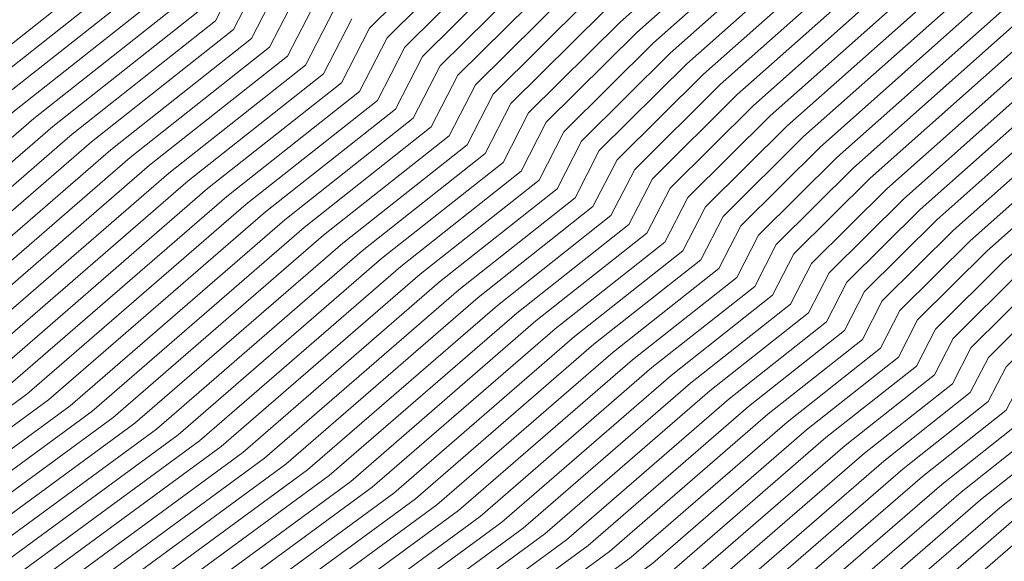
# Model space of a CAD drawing. Units: inches. Extents: x 455030 to 455965, y 4578051 to 4579529.
# Drawn here: x 455696 to 455783, y 4578635 to 4578683 of the extents above; entities that cross this region are included whole.
import ezdxf

# ---------------------------------------------------------------- set-up
doc = ezdxf.new("R2010")
doc.units = ezdxf.units.IN
doc.header["$MEASUREMENT"] = 0
doc.linetypes.add('CONTINUOUS-0-30-1-0.6000000238418579-0.20000000298023224', pattern=[0])
doc.layers.add('7', color=30, linetype='Continuous')

msp = doc.modelspace()

# ---------------------------------------------------------------- linework, layer by layer
at = {"layer": '7', "linetype": 'CONTINUOUS-0-30-1-0.6000000238418579-0.20000000298023224', "lineweight": 0}
for points in [[(455805.992, 4578706.667, 1007), (455796.178, 4578682.381, 1007), (455793.275, 4578679.447, 1007), (455777.357, 4578665.315, 1007), (455770.964, 4578658.984, 1007), (455769.19, 4578655.535, 1007), (455760.699, 4578648.826, 1007), (455746.509, 4578636.542, 1007), (455665.85, 4578577.371, 1007), (455653.139, 4578572.511, 1007), (455608.034, 4578544.953, 1007), (455598.789, 4578539.912, 1007), (455590.794, 4578535.985, 1007), (455502.084, 4578383.315, 1007), (455493.834, 4578355.962, 1007), (455498.604, 4578347.148, 1007), (455511.427, 4578323.017, 1007), (455514.092, 4578309.263, 1007), (455500.624, 4578288.587, 1007), (455500.606, 4578279.058, 1007), (455491.439, 4578272.333, 1007), (455477.214, 4578264.117, 1007), (455476.169, 4578254.71, 1007)], [(455807.768, 4578706.226, 1006), (455797.816, 4578681.6, 1006), (455794.968, 4578678.722, 1006), (455778.831, 4578664.395, 1006), (455772.528, 4578658.153, 1006), (455770.779, 4578654.753, 1006), (455762.407, 4578648.139, 1006), (455748.418, 4578636.027, 1006), (455666.694, 4578576.076, 1006), (455653.816, 4578571.152, 1006), (455609.013, 4578543.779, 1006), (455599.831, 4578538.772, 1006), (455591.889, 4578534.871, 1006), (455503.775, 4578383.225, 1006), (455495.58, 4578356.056, 1006), (455500.452, 4578347.054, 1006), (455513.176, 4578323.11, 1006), (455515.895, 4578309.074, 1006), (455502.151, 4578287.975, 1006), (455502.133, 4578278.536, 1006), (455492.775, 4578271.669, 1006), (455478.251, 4578263.281, 1006)], [(455809.543, 4578705.784, 1005), (455799.454, 4578680.82, 1005), (455796.661, 4578677.996, 1005), (455780.305, 4578663.475, 1005), (455774.092, 4578657.323, 1005), (455772.367, 4578653.971, 1005), (455764.116, 4578647.451, 1005), (455750.326, 4578635.513, 1005), (455667.539, 4578574.781, 1005), (455654.492, 4578569.793, 1005), (455609.993, 4578542.605, 1005), (455600.873, 4578537.631, 1005), (455592.984, 4578533.757, 1005), (455505.466, 4578383.136, 1005), (455497.326, 4578356.15, 1005), (455502.3, 4578346.96, 1005), (455514.925, 4578323.202, 1005), (455517.698, 4578308.886, 1005), (455503.679, 4578287.364, 1005), (455503.661, 4578278.014, 1005), (455494.11, 4578271.005, 1005), (455479.287, 4578262.445, 1005)], [(455811.318, 4578705.342, 1004), (455801.092, 4578680.039, 1004), (455798.354, 4578677.271, 1004), (455781.778, 4578662.555, 1004), (455775.655, 4578656.492, 1004), (455773.956, 4578653.189, 1004), (455765.824, 4578646.763, 1004), (455752.234, 4578634.998, 1004), (455668.383, 4578573.486, 1004), (455655.169, 4578568.433, 1004), (455610.973, 4578541.431, 1004), (455601.915, 4578536.491, 1004), (455594.08, 4578532.643, 1004), (455507.156, 4578383.047, 1004), (455499.072, 4578356.244, 1004), (455504.148, 4578346.866, 1004), (455516.673, 4578323.295, 1004), (455519.501, 4578308.698, 1004), (455505.207, 4578286.753, 1004), (455505.189, 4578277.491, 1004), (455495.445, 4578270.342, 1004), (455480.324, 4578261.609, 1004)], [(455813.093, 4578704.901, 1003), (455802.73, 4578679.258, 1003), (455800.047, 4578676.546, 1003), (455783.252, 4578661.635, 1003), (455777.219, 4578655.661, 1003), (455775.545, 4578652.407, 1003), (455767.533, 4578646.076, 1003), (455754.143, 4578634.483, 1003), (455669.228, 4578572.191, 1003), (455655.846, 4578567.074, 1003), (455611.952, 4578540.256, 1003), (455602.956, 4578535.351, 1003), (455595.175, 4578531.529, 1003), (455508.847, 4578382.957, 1003), (455500.818, 4578356.339, 1003), (455505.996, 4578346.772, 1003), (455518.422, 4578323.388, 1003), (455521.304, 4578308.509, 1003), (455506.735, 4578286.142, 1003), (455506.717, 4578276.969, 1003), (455496.781, 4578269.678, 1003), (455481.361, 4578260.773, 1003)], [(455814.868, 4578704.459, 1002), (455804.369, 4578678.477, 1002), (455801.739, 4578675.82, 1002), (455784.726, 4578660.715, 1002), (455778.783, 4578654.83, 1002), (455777.134, 4578651.624, 1002), (455769.241, 4578645.388, 1002), (455756.051, 4578633.968, 1002), (455670.073, 4578570.895, 1002), (455656.523, 4578565.715, 1002), (455612.932, 4578539.082, 1002), (455603.998, 4578534.21, 1002), (455596.27, 4578530.415, 1002), (455510.538, 4578382.868, 1002), (455502.565, 4578356.433, 1002), (455507.844, 4578346.678, 1002), (455520.17, 4578323.481, 1002), (455523.107, 4578308.321, 1002), (455508.262, 4578285.531, 1002), (455508.245, 4578276.446, 1002), (455498.116, 4578269.015, 1002), (455482.398, 4578259.937, 1002)], [(455816.644, 4578704.017, 1001), (455806.007, 4578677.697, 1001), (455803.432, 4578675.095, 1001), (455786.2, 4578659.795, 1001), (455780.347, 4578654, 1001), (455778.723, 4578650.842, 1001), (455770.95, 4578644.7, 1001), (455757.959, 4578633.454, 1001), (455670.917, 4578569.6, 1001), (455657.2, 4578564.356, 1001), (455613.912, 4578537.908, 1001), (455605.04, 4578533.07, 1001), (455597.366, 4578529.301, 1001), (455512.229, 4578382.779, 1001), (455504.311, 4578356.527, 1001), (455509.692, 4578346.583, 1001), (455521.919, 4578323.574, 1001), (455524.91, 4578308.132, 1001), (455509.79, 4578284.92, 1001), (455509.773, 4578275.924, 1001), (455499.452, 4578268.351, 1001), (455483.434, 4578259.101, 1001)], [(455818.419, 4578703.576, 1000), (455807.645, 4578676.916, 1000), (455805.125, 4578674.369, 1000), (455787.674, 4578658.875, 1000), (455781.911, 4578653.169, 1000), (455780.312, 4578650.06, 1000), (455772.658, 4578644.013, 1000), (455759.868, 4578632.939, 1000), (455671.762, 4578568.305, 1000), (455657.877, 4578562.997, 1000), (455614.891, 4578536.734, 1000), (455606.081, 4578531.93, 1000), (455598.461, 4578528.187, 1000), (455513.919, 4578382.689, 1000), (455506.057, 4578356.621, 1000), (455511.54, 4578346.489, 1000), (455523.668, 4578323.667, 1000), (455526.713, 4578307.944, 1000), (455511.318, 4578284.308, 1000), (455511.301, 4578275.402, 1000), (455500.787, 4578267.687, 1000), (455484.471, 4578258.264, 1000)], [(455820.194, 4578703.134, 999), (455809.283, 4578676.135, 999), (455806.818, 4578673.644, 999), (455789.148, 4578657.955, 999), (455783.475, 4578652.338, 999), (455781.901, 4578649.278, 999), (455774.367, 4578643.325, 999), (455761.776, 4578632.424, 999), (455672.606, 4578567.01, 999), (455658.554, 4578561.638, 999), (455615.871, 4578535.56, 999), (455607.123, 4578530.789, 999), (455599.556, 4578527.073, 999), (455515.61, 4578382.6, 999), (455507.803, 4578356.715, 999), (455513.388, 4578346.395, 999), (455525.416, 4578323.76, 999), (455528.517, 4578307.756, 999), (455512.845, 4578283.697, 999), (455512.829, 4578274.879, 999), (455502.122, 4578267.024, 999), (455485.508, 4578257.428, 999)], [(455821.969, 4578702.692, 998), (455810.921, 4578675.354, 998), (455808.511, 4578672.919, 998), (455790.621, 4578657.036, 998), (455785.039, 4578651.507, 998), (455783.49, 4578648.496, 998), (455776.075, 4578642.637, 998), (455763.684, 4578631.91, 998), (455673.451, 4578565.715, 998), (455659.231, 4578560.279, 998), (455616.851, 4578534.385, 998), (455608.165, 4578529.649, 998), (455600.652, 4578525.959, 998), (455517.301, 4578382.51, 998), (455509.549, 4578356.81, 998), (455515.236, 4578346.301, 998), (455527.165, 4578323.853, 998), (455530.32, 4578307.567, 998), (455514.373, 4578283.086, 998), (455514.356, 4578274.357, 998), (455503.458, 4578266.36, 998), (455486.545, 4578256.592, 998)], [(455823.744, 4578702.251, 997), (455812.559, 4578674.573, 997), (455810.204, 4578672.193, 997), (455792.095, 4578656.116, 997), (455786.603, 4578650.677, 997), (455785.078, 4578647.713, 997), (455777.783, 4578641.949, 997), (455765.593, 4578631.395, 997), (455674.295, 4578564.42, 997), (455659.908, 4578558.919, 997), (455617.83, 4578533.211, 997), (455609.206, 4578528.509, 997), (455601.747, 4578524.845, 997), (455518.991, 4578382.421, 997), (455511.295, 4578356.904, 997), (455517.084, 4578346.207, 997), (455528.914, 4578323.946, 997), (455532.123, 4578307.379, 997), (455515.901, 4578282.475, 997), (455515.884, 4578273.834, 997), (455504.793, 4578265.697, 997), (455487.581, 4578255.756, 997)], [(455825.52, 4578701.809, 996), (455814.198, 4578673.793, 996), (455811.897, 4578671.468, 996), (455793.569, 4578655.196, 996), (455788.167, 4578649.846, 996), (455786.667, 4578646.931, 996), (455779.492, 4578641.262, 996), (455767.501, 4578630.88, 996), (455675.14, 4578563.125, 996), (455660.585, 4578557.56, 996), (455618.81, 4578532.037, 996), (455610.248, 4578527.368, 996), (455602.842, 4578523.731, 996), (455520.682, 4578382.332, 996), (455513.041, 4578356.998, 996), (455518.932, 4578346.112, 996), (455530.662, 4578324.039, 996), (455533.926, 4578307.191, 996), (455517.428, 4578281.864, 996), (455517.412, 4578273.312, 996), (455506.129, 4578265.033, 996), (455488.618, 4578254.92, 996)], [(455827.295, 4578701.367, 995), (455815.836, 4578673.012, 995), (455813.59, 4578670.742, 995), (455795.043, 4578654.276, 995), (455789.73, 4578649.015, 995), (455788.256, 4578646.149, 995), (455781.2, 4578640.574, 995), (455769.409, 4578630.366, 995), (455675.984, 4578561.83, 995), (455661.262, 4578556.201, 995), (455619.789, 4578530.863, 995), (455611.29, 4578526.228, 995), (455603.938, 4578522.617, 995), (455522.373, 4578382.242, 995), (455514.787, 4578357.092, 995), (455520.78, 4578346.018, 995), (455532.411, 4578324.131, 995), (455535.729, 4578307.002, 995), (455518.956, 4578281.253, 995), (455518.94, 4578272.79, 995), (455507.464, 4578264.369, 995), (455489.655, 4578254.084, 995)], [(455829.07, 4578700.926, 994), (455817.474, 4578672.231, 994), (455815.283, 4578670.017, 994), (455796.517, 4578653.356, 994), (455791.294, 4578648.184, 994), (455789.845, 4578645.367, 994), (455782.909, 4578639.886, 994), (455771.317, 4578629.851, 994), (455676.829, 4578560.535, 994), (455661.939, 4578554.842, 994), (455620.769, 4578529.689, 994), (455612.331, 4578525.088, 994), (455605.033, 4578521.503, 994), (455524.064, 4578382.153, 994), (455516.533, 4578357.186, 994), (455522.628, 4578345.924, 994), (455534.159, 4578324.224, 994), (455537.532, 4578306.814, 994), (455520.484, 4578280.641, 994), (455520.468, 4578272.267, 994), (455508.8, 4578263.706, 994)], [(455830.845, 4578700.484, 993), (455819.112, 4578671.45, 993), (455816.976, 4578669.291, 993), (455797.991, 4578652.436, 993), (455792.858, 4578647.353, 993), (455791.434, 4578644.585, 993), (455784.617, 4578639.199, 993), (455773.226, 4578629.336, 993), (455677.674, 4578559.24, 993), (455662.616, 4578553.483, 993), (455621.749, 4578528.515, 993), (455613.373, 4578523.947, 993), (455606.128, 4578520.389, 993), (455525.754, 4578382.064, 993), (455518.279, 4578357.281, 993), (455524.476, 4578345.83, 993), (455535.908, 4578324.317, 993), (455539.335, 4578306.626, 993), (455522.012, 4578280.03, 993), (455521.996, 4578271.745, 993), (455510.135, 4578263.042, 993)], [(455832.62, 4578700.042, 992), (455820.75, 4578670.67, 992), (455818.669, 4578668.566, 992), (455799.465, 4578651.516, 992), (455794.422, 4578646.523, 992), (455793.023, 4578643.803, 992), (455786.326, 4578638.511, 992), (455775.134, 4578628.822, 992), (455678.518, 4578557.945, 992), (455663.292, 4578552.124, 992), (455622.728, 4578527.34, 992), (455614.415, 4578522.807, 992), (455607.224, 4578519.275, 992), (455527.445, 4578381.974, 992), (455520.025, 4578357.375, 992), (455526.324, 4578345.736, 992), (455537.657, 4578324.41, 992), (455541.138, 4578306.437, 992), (455523.539, 4578279.419, 992), (455523.524, 4578271.223, 992), (455511.47, 4578262.379, 992)], [(455761.109, 4578693.23, 1026), (455749.354, 4578682.794, 1026), (455741.25, 4578674.769, 1026), (455739.001, 4578670.397, 1026), (455728.238, 4578661.893, 1026), (455710.251, 4578646.321, 1026), (455649.803, 4578601.976, 1026), (455640.277, 4578598.334, 1026), (455589.421, 4578567.263, 1026), (455578.998, 4578561.579, 1026), (455569.982, 4578557.151, 1026), (455469.961, 4578385.013, 1026), (455460.659, 4578354.172, 1026), (455463.491, 4578348.938, 1026), (455478.203, 4578321.252, 1026), (455479.833, 4578312.842, 1026), (455471.597, 4578300.199, 1026), (455471.576, 4578288.984, 1026), (455466.066, 4578284.941, 1026), (455457.515, 4578280.003, 1026), (455456.278, 4578268.86, 1026), (455449.322, 4578267.299, 1026), (455448.418, 4578259.831, 1026)], [(455762.802, 4578692.505, 1025), (455750.828, 4578681.874, 1025), (455742.814, 4578673.938, 1025), (455740.59, 4578669.615, 1025), (455729.946, 4578661.205, 1025), (455712.16, 4578645.806, 1025), (455650.648, 4578600.681, 1025), (455640.954, 4578596.975, 1025), (455590.4, 4578566.088, 1025), (455580.039, 4578560.438, 1025), (455571.077, 4578556.037, 1025), (455471.652, 4578384.923, 1025), (455462.405, 4578354.266, 1025), (455465.339, 4578348.843, 1025), (455479.952, 4578321.345, 1025), (455481.636, 4578312.653, 1025), (455473.125, 4578299.588, 1025), (455473.104, 4578288.461, 1025), (455467.402, 4578284.277, 1025), (455458.552, 4578279.167, 1025), (455457.325, 4578268.115, 1025), (455450.104, 4578266.494, 1025), (455449.166, 4578258.743, 1025)], [(455764.495, 4578691.779, 1024), (455752.301, 4578680.954, 1024), (455744.378, 4578673.107, 1024), (455742.179, 4578668.833, 1024), (455731.655, 4578660.517, 1024), (455714.068, 4578645.291, 1024), (455651.492, 4578599.386, 1024), (455641.631, 4578595.616, 1024), (455591.38, 4578564.914, 1024), (455581.081, 4578559.298, 1024), (455572.173, 4578554.923, 1024), (455473.342, 4578384.834, 1024), (455464.151, 4578354.36, 1024), (455467.187, 4578348.749, 1024), (455481.701, 4578321.437, 1024), (455483.439, 4578312.465, 1024), (455474.653, 4578298.976, 1024), (455474.632, 4578287.939, 1024), (455468.737, 4578283.614, 1024), (455459.589, 4578278.331, 1024), (455458.372, 4578267.371, 1024), (455450.887, 4578265.69, 1024), (455449.914, 4578257.655, 1024)], [(455736.089, 4578691.073, 1035), (455727.175, 4578682.246, 1035), (455724.701, 4578677.437, 1035), (455712.862, 4578668.082, 1035), (455693.076, 4578650.953, 1035), (455642.202, 4578613.632, 1035), (455634.185, 4578610.566, 1035), (455580.604, 4578577.83, 1035), (455569.622, 4578571.842, 1035), (455560.124, 4578567.177, 1035), (455454.745, 4578385.817, 1035), (455444.944, 4578353.324, 1035), (455446.859, 4578349.785, 1035), (455462.466, 4578320.416, 1035), (455463.605, 4578314.537, 1035), (455457.848, 4578305.699, 1035), (455457.825, 4578293.685, 1035), (455454.047, 4578290.913, 1035), (455448.185, 4578287.528, 1035), (455446.856, 4578275.563, 1035), (455442.28, 4578274.536, 1035), (455441.685, 4578269.623, 1035), (455432.888, 4578256.415, 1035)], [(455766.188, 4578691.054, 1023), (455753.775, 4578680.034, 1023), (455745.941, 4578672.276, 1023), (455743.768, 4578668.05, 1023), (455733.363, 4578659.83, 1023), (455715.976, 4578644.777, 1023), (455652.337, 4578598.091, 1023), (455642.308, 4578594.257, 1023), (455592.36, 4578563.74, 1023), (455582.123, 4578558.158, 1023), (455573.268, 4578553.809, 1023), (455475.033, 4578384.744, 1023), (455465.897, 4578354.454, 1023), (455469.035, 4578348.655, 1023), (455483.449, 4578321.53, 1023), (455485.242, 4578312.276, 1023), (455476.18, 4578298.365, 1023), (455476.16, 4578287.417, 1023), (455470.072, 4578282.95, 1023), (455460.626, 4578277.495, 1023), (455459.419, 4578266.626, 1023), (455451.669, 4578264.886, 1023), (455450.662, 4578256.567, 1023)], [(455737.563, 4578690.153, 1034), (455728.739, 4578681.415, 1034), (455726.29, 4578676.654, 1034), (455714.57, 4578667.394, 1034), (455694.985, 4578650.438, 1034), (455643.047, 4578612.337, 1034), (455634.862, 4578609.207, 1034), (455581.584, 4578576.656, 1034), (455570.664, 4578570.702, 1034), (455561.219, 4578566.063, 1034), (455456.435, 4578385.727, 1034), (455446.69, 4578353.418, 1034), (455448.707, 4578349.691, 1034), (455464.214, 4578320.509, 1034), (455465.408, 4578314.348, 1034), (455459.376, 4578305.088, 1034), (455459.353, 4578293.163, 1034), (455455.383, 4578290.25, 1034), (455449.221, 4578286.691, 1034), (455447.903, 4578274.818, 1034), (455443.062, 4578273.732, 1034), (455442.433, 4578268.535, 1034), (455433.726, 4578255.462, 1034)], [(455767.881, 4578690.329, 1022), (455755.249, 4578679.114, 1022), (455747.505, 4578671.446, 1022), (455745.356, 4578667.268, 1022), (455735.072, 4578659.142, 1022), (455717.885, 4578644.262, 1022), (455653.181, 4578596.796, 1022), (455642.985, 4578592.898, 1022), (455593.339, 4578562.566, 1022), (455583.164, 4578557.017, 1022), (455574.363, 4578552.695, 1022), (455476.724, 4578384.655, 1022), (455467.643, 4578354.548, 1022), (455470.883, 4578348.561, 1022), (455485.198, 4578321.623, 1022), (455487.045, 4578312.088, 1022), (455477.708, 4578297.754, 1022), (455477.687, 4578286.894, 1022), (455471.408, 4578282.287, 1022), (455461.662, 4578276.658, 1022), (455460.465, 4578265.881, 1022), (455452.452, 4578264.082, 1022), (455451.411, 4578255.479, 1022)], [(455739.037, 4578689.233, 1033), (455730.303, 4578680.584, 1033), (455727.879, 4578675.872, 1033), (455716.279, 4578666.707, 1033), (455696.893, 4578649.923, 1033), (455643.891, 4578611.042, 1033), (455635.539, 4578607.848, 1033), (455582.563, 4578575.482, 1033), (455571.706, 4578569.561, 1033), (455562.315, 4578564.949, 1033), (455458.126, 4578385.638, 1033), (455448.436, 4578353.512, 1033), (455450.555, 4578349.597, 1033), (455465.963, 4578320.601, 1033), (455467.211, 4578314.16, 1033), (455460.903, 4578304.477, 1033), (455460.881, 4578292.641, 1033), (455456.718, 4578289.586, 1033), (455450.258, 4578285.855, 1033), (455448.949, 4578274.073, 1033), (455443.844, 4578272.927, 1033), (455443.181, 4578267.447, 1033), (455434.563, 4578254.508, 1033)], [(455769.574, 4578689.603, 1021), (455756.723, 4578678.194, 1021), (455749.069, 4578670.615, 1021), (455746.945, 4578666.486, 1021), (455736.78, 4578658.454, 1021), (455719.793, 4578643.747, 1021), (455654.026, 4578595.501, 1021), (455643.662, 4578591.539, 1021), (455594.319, 4578561.392, 1021), (455584.206, 4578555.877, 1021), (455575.459, 4578551.581, 1021), (455478.414, 4578384.566, 1021), (455469.389, 4578354.643, 1021), (455472.731, 4578348.467, 1021), (455486.947, 4578321.716, 1021), (455488.848, 4578311.9, 1021), (455479.236, 4578297.143, 1021), (455479.215, 4578286.372, 1021), (455472.743, 4578281.623, 1021), (455462.699, 4578275.822, 1021), (455461.512, 4578265.136, 1021), (455453.234, 4578263.278, 1021)], [(455771.267, 4578688.878, 1020), (455758.197, 4578677.274, 1020), (455750.633, 4578669.784, 1020), (455748.534, 4578665.704, 1020), (455738.489, 4578657.766, 1020), (455721.701, 4578643.233, 1020), (455654.87, 4578594.206, 1020), (455644.339, 4578590.179, 1020), (455595.298, 4578560.217, 1020), (455585.248, 4578554.737, 1020), (455576.554, 4578550.467, 1020), (455480.105, 4578384.476, 1020), (455471.135, 4578354.737, 1020), (455474.579, 4578348.373, 1020), (455488.695, 4578321.809, 1020), (455490.651, 4578311.711, 1020), (455480.764, 4578296.532, 1020), (455480.743, 4578285.85, 1020), (455474.079, 4578280.959, 1020), (455463.736, 4578274.986, 1020), (455462.559, 4578264.392, 1020), (455454.017, 4578262.474, 1020)], [(455716.228, 4578688.061, 1042), (455713.579, 4578682.912, 1042), (455700.902, 4578672.896, 1042), (455679.718, 4578654.555, 1042), (455636.29, 4578622.697, 1042), (455629.446, 4578620.08, 1042), (455573.746, 4578586.049, 1042), (455562.331, 4578579.824, 1042), (455552.457, 4578574.974, 1042), (455442.91, 4578386.442, 1042), (455432.721, 4578352.664, 1042), (455433.923, 4578350.444, 1042), (455450.225, 4578319.765, 1042), (455450.983, 4578315.855, 1042), (455447.154, 4578309.978, 1042), (455447.13, 4578297.342, 1042), (455444.699, 4578295.559, 1042), (455440.927, 4578293.38, 1042), (455439.527, 4578280.776, 1042), (455436.802, 4578280.165, 1042), (455436.448, 4578277.239, 1042), (455427.022, 4578263.087, 1042)], [(455740.511, 4578688.313, 1032), (455731.866, 4578679.753, 1032), (455729.468, 4578675.09, 1032), (455717.987, 4578666.019, 1032), (455698.801, 4578649.409, 1032), (455644.736, 4578609.747, 1032), (455636.216, 4578606.489, 1032), (455583.543, 4578574.308, 1032), (455572.747, 4578568.421, 1032), (455563.41, 4578563.835, 1032), (455459.817, 4578385.549, 1032), (455450.182, 4578353.606, 1032), (455452.403, 4578349.503, 1032), (455467.712, 4578320.694, 1032), (455469.014, 4578313.972, 1032), (455462.431, 4578303.866, 1032), (455462.409, 4578292.118, 1032), (455458.054, 4578288.923, 1032), (455451.295, 4578285.019, 1032), (455449.996, 4578273.329, 1032), (455444.627, 4578272.123, 1032), (455443.929, 4578266.359, 1032), (455435.401, 4578253.555, 1032)], [(455772.96, 4578688.152, 1019), (455759.671, 4578676.354, 1019), (455752.197, 4578668.953, 1019), (455750.123, 4578664.922, 1019), (455740.197, 4578657.079, 1019), (455723.609, 4578642.718, 1019), (455655.715, 4578592.911, 1019), (455645.016, 4578588.82, 1019), (455596.278, 4578559.043, 1019), (455586.289, 4578553.596, 1019), (455577.649, 4578549.353, 1019), (455481.796, 4578384.387, 1019), (455472.881, 4578354.831, 1019), (455476.427, 4578348.278, 1019), (455490.444, 4578321.902, 1019), (455492.454, 4578311.523, 1019), (455482.291, 4578295.921, 1019), (455482.271, 4578285.327, 1019), (455475.414, 4578280.296, 1019), (455464.773, 4578274.15, 1019), (455463.606, 4578263.647, 1019)], [(455704.046, 4578687.605, 1048), (455690.652, 4578677.022, 1048), (455668.268, 4578657.643, 1048), (455631.223, 4578630.467, 1048), (455625.385, 4578628.235, 1048), (455567.869, 4578593.095, 1048), (455556.081, 4578586.666, 1048), (455545.884, 4578581.658, 1048), (455432.765, 4578386.978, 1048), (455422.245, 4578352.099, 1048), (455422.834, 4578351.009, 1048), (455439.734, 4578319.208, 1048), (455440.164, 4578316.986, 1048), (455437.988, 4578313.645, 1048), (455437.963, 4578300.477, 1048), (455436.687, 4578299.54, 1048), (455434.707, 4578298.397, 1048), (455433.246, 4578285.245, 1048), (455432.108, 4578284.989, 1048), (455431.96, 4578283.767, 1048), (455421.995, 4578268.806, 1048), (455412.663, 4578254.934, 1048)], [(455717.791, 4578687.23, 1041), (455715.168, 4578682.13, 1041), (455702.611, 4578672.208, 1041), (455681.626, 4578654.041, 1041), (455637.135, 4578621.402, 1041), (455630.123, 4578618.721, 1041), (455574.726, 4578584.875, 1041), (455563.372, 4578578.684, 1041), (455553.552, 4578573.86, 1041), (455444.6, 4578386.353, 1041), (455434.467, 4578352.758, 1041), (455435.771, 4578350.35, 1041), (455451.974, 4578319.858, 1041), (455452.786, 4578315.667, 1041), (455448.682, 4578309.366, 1041), (455448.658, 4578296.82, 1041), (455446.035, 4578294.895, 1041), (455441.964, 4578292.544, 1041), (455440.574, 4578280.032, 1041), (455437.585, 4578279.36, 1041), (455437.196, 4578276.151, 1041), (455427.86, 4578262.134, 1041)], [(455741.984, 4578687.393, 1031), (455733.43, 4578678.922, 1031), (455731.057, 4578674.308, 1031), (455719.696, 4578665.331, 1031), (455700.71, 4578648.894, 1031), (455645.58, 4578608.452, 1031), (455636.892, 4578605.13, 1031), (455584.522, 4578573.133, 1031), (455573.789, 4578567.28, 1031), (455564.505, 4578562.721, 1031), (455461.507, 4578385.459, 1031), (455451.928, 4578353.7, 1031), (455454.251, 4578349.409, 1031), (455469.46, 4578320.787, 1031), (455470.817, 4578313.783, 1031), (455463.959, 4578303.255, 1031), (455463.937, 4578291.596, 1031), (455459.389, 4578288.259, 1031), (455452.332, 4578284.183, 1031), (455451.043, 4578272.584, 1031), (455445.409, 4578271.319, 1031), (455444.678, 4578265.271, 1031), (455436.239, 4578252.602, 1031)], [(455774.653, 4578687.427, 1018), (455761.144, 4578675.434, 1018), (455753.761, 4578668.123, 1018), (455751.712, 4578664.139, 1018), (455741.906, 4578656.391, 1018), (455725.518, 4578642.203, 1018), (455656.56, 4578591.616, 1018), (455645.692, 4578587.461, 1018), (455597.258, 4578557.869, 1018), (455587.331, 4578552.456, 1018), (455578.745, 4578548.239, 1018), (455483.487, 4578384.298, 1018), (455474.627, 4578354.925, 1018), (455478.275, 4578348.184, 1018), (455492.192, 4578321.995, 1018), (455494.257, 4578311.335, 1018), (455483.819, 4578295.309, 1018), (455483.799, 4578284.805, 1018), (455476.749, 4578279.632, 1018), (455465.809, 4578273.314, 1018), (455464.653, 4578262.902, 1018)], [(455705.635, 4578686.823, 1047), (455692.36, 4578676.334, 1047), (455670.177, 4578657.129, 1047), (455632.067, 4578629.172, 1047), (455626.062, 4578626.876, 1047), (455568.848, 4578591.92, 1047), (455557.122, 4578585.526, 1047), (455546.98, 4578580.544, 1047), (455434.456, 4578386.889, 1047), (455423.991, 4578352.193, 1047), (455424.682, 4578350.915, 1047), (455441.482, 4578319.301, 1047), (455441.967, 4578316.797, 1047), (455439.516, 4578313.033, 1047), (455439.491, 4578299.954, 1047), (455438.022, 4578298.877, 1047), (455435.743, 4578297.561, 1047), (455434.293, 4578284.5, 1047), (455432.89, 4578284.185, 1047), (455432.708, 4578282.679, 1047), (455422.833, 4578267.853, 1047), (455413.585, 4578254.106, 1047)], [(455719.355, 4578686.399, 1040), (455716.757, 4578681.348, 1040), (455704.319, 4578671.52, 1040), (455683.535, 4578653.526, 1040), (455637.979, 4578620.107, 1040), (455630.8, 4578617.362, 1040), (455575.706, 4578583.701, 1040), (455564.414, 4578577.544, 1040), (455554.647, 4578572.746, 1040), (455446.291, 4578386.264, 1040), (455436.213, 4578352.852, 1040), (455437.619, 4578350.256, 1040), (455453.723, 4578319.951, 1040), (455454.589, 4578315.479, 1040), (455450.21, 4578308.755, 1040), (455450.186, 4578296.297, 1040), (455447.37, 4578294.232, 1040), (455443.001, 4578291.708, 1040), (455441.621, 4578279.287, 1040), (455438.367, 4578278.556, 1040), (455437.945, 4578275.063, 1040), (455428.698, 4578261.181, 1040)], [(455743.458, 4578686.473, 1030), (455734.994, 4578678.092, 1030), (455732.645, 4578673.526, 1030), (455721.404, 4578664.643, 1030), (455702.618, 4578648.379, 1030), (455646.425, 4578607.157, 1030), (455637.569, 4578603.771, 1030), (455585.502, 4578571.959, 1030), (455574.831, 4578566.14, 1030), (455565.601, 4578561.607, 1030), (455463.198, 4578385.37, 1030), (455453.674, 4578353.795, 1030), (455456.099, 4578349.314, 1030), (455471.209, 4578320.88, 1030), (455472.62, 4578313.595, 1030), (455465.487, 4578302.643, 1030), (455465.464, 4578291.073, 1030), (455460.724, 4578287.595, 1030), (455453.368, 4578283.347, 1030), (455452.09, 4578271.839, 1030), (455446.192, 4578270.515, 1030), (455445.426, 4578264.183, 1030), (455437.077, 4578251.649, 1030)], [(455776.346, 4578686.702, 1017), (455762.618, 4578674.514, 1017), (455755.325, 4578667.292, 1017), (455753.301, 4578663.357, 1017), (455743.614, 4578655.703, 1017), (455727.426, 4578641.689, 1017), (455657.404, 4578590.321, 1017), (455646.369, 4578586.102, 1017), (455598.237, 4578556.695, 1017), (455588.373, 4578551.316, 1017), (455579.84, 4578547.125, 1017), (455485.177, 4578384.208, 1017), (455476.373, 4578355.019, 1017), (455480.123, 4578348.09, 1017), (455493.941, 4578322.088, 1017), (455496.061, 4578311.146, 1017), (455485.347, 4578294.698, 1017), (455485.327, 4578284.282, 1017), (455478.085, 4578278.969, 1017), (455466.846, 4578272.478, 1017), (455465.7, 4578262.157, 1017)], [(455707.223, 4578686.041, 1046), (455694.069, 4578675.647, 1046), (455672.085, 4578656.614, 1046), (455632.912, 4578627.877, 1046), (455626.739, 4578625.517, 1046), (455569.828, 4578590.746, 1046), (455558.164, 4578584.386, 1046), (455548.075, 4578579.43, 1046), (455436.147, 4578386.8, 1046), (455425.737, 4578352.287, 1046), (455426.53, 4578350.821, 1046), (455443.231, 4578319.394, 1046), (455443.77, 4578316.609, 1046), (455441.043, 4578312.422, 1046), (455441.019, 4578299.432, 1046), (455439.358, 4578298.213, 1046), (455436.78, 4578296.725, 1046), (455435.34, 4578283.755, 1046), (455433.672, 4578283.381, 1046), (455433.456, 4578281.591, 1046), (455423.671, 4578266.9, 1046), (455414.507, 4578253.278, 1046)], [(455720.919, 4578685.569, 1039), (455718.346, 4578680.565, 1039), (455706.028, 4578670.833, 1039), (455685.443, 4578653.011, 1039), (455638.824, 4578618.812, 1039), (455631.477, 4578616.003, 1039), (455576.685, 4578582.527, 1039), (455565.456, 4578576.403, 1039), (455555.743, 4578571.632, 1039), (455447.982, 4578386.174, 1039), (455437.96, 4578352.947, 1039), (455439.467, 4578350.162, 1039), (455455.471, 4578320.044, 1039), (455456.392, 4578315.29, 1039), (455451.737, 4578308.144, 1039), (455451.714, 4578295.775, 1039), (455448.706, 4578293.568, 1039), (455444.038, 4578290.872, 1039), (455442.668, 4578278.542, 1039), (455439.15, 4578277.752, 1039), (455438.693, 4578273.975, 1039), (455429.536, 4578260.228, 1039)], [(455744.932, 4578685.553, 1029), (455736.558, 4578677.261, 1029), (455734.234, 4578672.744, 1029), (455723.113, 4578663.956, 1029), (455704.526, 4578647.865, 1029), (455647.269, 4578605.862, 1029), (455638.246, 4578602.412, 1029), (455586.482, 4578570.785, 1029), (455575.873, 4578565, 1029), (455566.696, 4578560.493, 1029), (455464.889, 4578385.281, 1029), (455455.42, 4578353.889, 1029), (455457.947, 4578349.22, 1029), (455472.958, 4578320.973, 1029), (455474.423, 4578313.407, 1029), (455467.014, 4578302.032, 1029), (455466.992, 4578290.551, 1029), (455462.06, 4578286.932, 1029), (455454.405, 4578282.511, 1029), (455453.137, 4578271.094, 1029), (455446.974, 4578269.711, 1029), (455446.174, 4578263.095, 1029)], [(455778.038, 4578685.976, 1016), (455764.092, 4578673.594, 1016), (455756.889, 4578666.461, 1016), (455754.89, 4578662.575, 1016), (455745.323, 4578655.016, 1016), (455729.334, 4578641.174, 1016), (455658.249, 4578589.026, 1016), (455647.046, 4578584.743, 1016), (455599.217, 4578555.521, 1016), (455589.414, 4578550.175, 1016), (455580.936, 4578546.011, 1016), (455486.868, 4578384.119, 1016), (455478.119, 4578355.114, 1016), (455481.971, 4578347.996, 1016), (455495.69, 4578322.181, 1016), (455497.864, 4578310.958, 1016), (455486.874, 4578294.087, 1016), (455486.855, 4578283.76, 1016), (455479.42, 4578278.305, 1016), (455467.883, 4578271.642, 1016), (455466.747, 4578261.413, 1016)], [(455789.625, 4578685.504, 1011), (455786.503, 4578682.349, 1011), (455771.461, 4578668.995, 1011), (455764.708, 4578662.307, 1011), (455762.834, 4578658.664, 1011), (455753.865, 4578651.577, 1011), (455738.876, 4578638.601, 1011), (455662.471, 4578582.551, 1011), (455650.431, 4578577.947, 1011), (455604.115, 4578549.65, 1011), (455594.623, 4578544.474, 1011), (455586.412, 4578540.441, 1011), (455495.322, 4578383.672, 1011), (455486.85, 4578355.585, 1011), (455491.212, 4578347.525, 1011), (455504.433, 4578322.645, 1011), (455506.879, 4578310.016, 1011), (455494.513, 4578291.031, 1011), (455494.494, 4578281.148, 1011), (455486.097, 4578274.987, 1011), (455473.067, 4578267.461, 1011), (455471.981, 4578257.689, 1011)], [(455708.812, 4578685.259, 1045), (455695.777, 4578674.959, 1045), (455673.993, 4578656.099, 1045), (455633.756, 4578626.582, 1045), (455627.416, 4578624.158, 1045), (455570.808, 4578589.572, 1045), (455559.206, 4578583.245, 1045), (455549.171, 4578578.316, 1045), (455437.837, 4578386.71, 1045), (455427.483, 4578352.381, 1045), (455428.378, 4578350.727, 1045), (455444.98, 4578319.487, 1045), (455445.574, 4578316.42, 1045), (455442.571, 4578311.811, 1045), (455442.546, 4578298.909, 1045), (455440.693, 4578297.55, 1045), (455437.817, 4578295.888, 1045), (455436.387, 4578283.011, 1045), (455434.455, 4578282.577, 1045), (455434.204, 4578280.503, 1045), (455424.509, 4578265.947, 1045), (455415.429, 4578252.45, 1045)], [(455710.401, 4578684.476, 1044), (455697.486, 4578674.271, 1044), (455675.902, 4578655.585, 1044), (455634.601, 4578625.287, 1044), (455628.092, 4578622.799, 1044), (455571.787, 4578588.398, 1044), (455560.247, 4578582.105, 1044), (455550.266, 4578577.202, 1044), (455439.528, 4578386.621, 1044), (455429.229, 4578352.476, 1044), (455430.226, 4578350.633, 1044), (455446.728, 4578319.58, 1044), (455447.377, 4578316.232, 1044), (455444.099, 4578311.2, 1044), (455444.074, 4578298.387, 1044), (455442.029, 4578296.886, 1044), (455438.854, 4578295.052, 1044), (455437.434, 4578282.266, 1044), (455435.237, 4578281.773, 1044), (455434.952, 4578279.415, 1044), (455425.347, 4578264.994, 1044), (455416.351, 4578251.621, 1044)], [(455722.483, 4578684.738, 1038), (455719.934, 4578679.783, 1038), (455707.736, 4578670.145, 1038), (455687.351, 4578652.497, 1038), (455639.668, 4578617.517, 1038), (455632.154, 4578614.644, 1038), (455577.665, 4578581.353, 1038), (455566.497, 4578575.263, 1038), (455556.838, 4578570.518, 1038), (455449.672, 4578386.085, 1038), (455439.706, 4578353.041, 1038), (455441.315, 4578350.068, 1038), (455457.22, 4578320.137, 1038), (455458.195, 4578315.102, 1038), (455453.265, 4578307.533, 1038), (455453.242, 4578295.253, 1038), (455450.041, 4578292.904, 1038), (455445.074, 4578290.036, 1038), (455443.715, 4578277.797, 1038), (455439.932, 4578276.948, 1038), (455439.441, 4578272.887, 1038), (455430.374, 4578259.274, 1038)], [(455746.406, 4578684.633, 1028), (455738.122, 4578676.43, 1028), (455735.823, 4578671.961, 1028), (455724.821, 4578663.268, 1028), (455706.435, 4578647.35, 1028), (455648.114, 4578604.567, 1028), (455638.923, 4578601.053, 1028), (455587.461, 4578569.611, 1028), (455576.914, 4578563.859, 1028), (455567.791, 4578559.379, 1028), (455466.579, 4578385.191, 1028), (455457.166, 4578353.983, 1028), (455459.795, 4578349.126, 1028), (455474.706, 4578321.066, 1028), (455476.226, 4578313.218, 1028), (455468.542, 4578301.421, 1028), (455468.52, 4578290.029, 1028), (455463.395, 4578286.268, 1028), (455455.442, 4578281.675, 1028), (455454.184, 4578270.35, 1028), (455447.757, 4578268.907, 1028), (455446.922, 4578262.007, 1028)], [(455779.731, 4578685.251, 1015), (455765.566, 4578672.674, 1015), (455758.453, 4578665.63, 1015), (455756.479, 4578661.793, 1015), (455747.031, 4578654.328, 1015), (455731.243, 4578640.659, 1015), (455659.093, 4578587.731, 1015), (455647.723, 4578583.384, 1015), (455600.197, 4578554.347, 1015), (455590.456, 4578549.035, 1015), (455582.031, 4578544.897, 1015), (455488.559, 4578384.03, 1015), (455479.865, 4578355.208, 1015), (455483.819, 4578347.902, 1015), (455497.438, 4578322.274, 1015), (455499.667, 4578310.77, 1015), (455488.402, 4578293.476, 1015), (455488.383, 4578283.238, 1015), (455480.756, 4578277.641, 1015), (455468.92, 4578270.806, 1015), (455467.794, 4578260.668, 1015)], [(455781.424, 4578684.525, 1014), (455767.04, 4578671.754, 1014), (455760.017, 4578664.8, 1014), (455758.068, 4578661.011, 1014), (455748.74, 4578653.64, 1014), (455733.151, 4578640.145, 1014), (455659.938, 4578586.436, 1014), (455648.4, 4578582.025, 1014), (455601.176, 4578553.172, 1014), (455591.498, 4578547.895, 1014), (455583.126, 4578543.783, 1014), (455490.249, 4578383.94, 1014), (455481.612, 4578355.302, 1014), (455485.667, 4578347.808, 1014), (455499.187, 4578322.366, 1014), (455501.47, 4578310.581, 1014), (455489.93, 4578292.865, 1014), (455489.91, 4578282.715, 1014), (455482.091, 4578276.978, 1014), (455469.957, 4578269.97, 1014), (455468.841, 4578259.923, 1014)], [(455791.263, 4578684.724, 1010), (455788.196, 4578681.624, 1010), (455772.935, 4578668.075, 1010), (455766.272, 4578661.476, 1010), (455764.423, 4578657.882, 1010), (455755.573, 4578650.89, 1010), (455740.784, 4578638.086, 1010), (455663.316, 4578581.256, 1010), (455651.108, 4578576.588, 1010), (455605.095, 4578548.476, 1010), (455595.664, 4578543.333, 1010), (455587.508, 4578539.327, 1010), (455497.012, 4578383.583, 1010), (455488.596, 4578355.679, 1010), (455493.06, 4578347.431, 1010), (455506.181, 4578322.738, 1010), (455508.682, 4578309.828, 1010), (455496.041, 4578290.42, 1010), (455496.022, 4578280.626, 1010), (455487.433, 4578274.323, 1010), (455474.104, 4578266.625, 1010), (455473.028, 4578256.944, 1010)], [(455711.99, 4578683.694, 1043), (455699.194, 4578673.583, 1043), (455677.81, 4578655.07, 1043), (455635.446, 4578623.992, 1043), (455628.769, 4578621.44, 1043), (455572.767, 4578587.224, 1043), (455561.289, 4578580.965, 1043), (455551.361, 4578576.088, 1043), (455441.219, 4578386.532, 1043), (455430.975, 4578352.57, 1043), (455432.074, 4578350.539, 1043), (455448.477, 4578319.673, 1043), (455449.18, 4578316.044, 1043), (455445.626, 4578310.589, 1043), (455445.602, 4578297.865, 1043), (455443.364, 4578296.222, 1043), (455439.891, 4578294.216, 1043), (455438.48, 4578281.521, 1043), (455436.02, 4578280.969, 1043), (455435.7, 4578278.327, 1043), (455426.185, 4578264.04, 1043), (455417.273, 4578250.793, 1043)], [(455724.047, 4578683.907, 1037), (455721.523, 4578679.001, 1037), (455709.445, 4578669.457, 1037), (455689.26, 4578651.982, 1037), (455640.513, 4578616.222, 1037), (455632.831, 4578613.285, 1037), (455578.645, 4578580.179, 1037), (455567.539, 4578574.123, 1037), (455557.933, 4578569.404, 1037), (455451.363, 4578385.995, 1037), (455441.452, 4578353.135, 1037), (455443.163, 4578349.974, 1037), (455458.969, 4578320.23, 1037), (455459.998, 4578314.914, 1037), (455454.793, 4578306.922, 1037), (455454.769, 4578294.73, 1037), (455451.376, 4578292.241, 1037), (455446.111, 4578289.2, 1037), (455444.762, 4578277.053, 1037), (455440.715, 4578276.144, 1037), (455440.189, 4578271.799, 1037), (455431.212, 4578258.321, 1037)], [(455747.88, 4578683.713, 1027), (455739.686, 4578675.599, 1027), (455737.412, 4578671.179, 1027), (455726.529, 4578662.58, 1027), (455708.343, 4578646.835, 1027), (455648.959, 4578603.271, 1027), (455639.6, 4578599.693, 1027), (455588.441, 4578568.437, 1027), (455577.956, 4578562.719, 1027), (455568.887, 4578558.265, 1027), (455468.27, 4578385.102, 1027), (455458.913, 4578354.077, 1027), (455461.643, 4578349.032, 1027), (455476.455, 4578321.159, 1027), (455478.029, 4578313.03, 1027), (455470.07, 4578300.81, 1027), (455470.048, 4578289.506, 1027), (455464.731, 4578285.605, 1027), (455456.479, 4578280.839, 1027), (455455.231, 4578269.605, 1027), (455448.539, 4578268.103, 1027), (455447.67, 4578260.919, 1027)], [(455783.117, 4578683.8, 1013), (455768.514, 4578670.834, 1013), (455761.58, 4578663.969, 1013), (455759.656, 4578660.229, 1013), (455750.448, 4578652.953, 1013), (455735.059, 4578639.63, 1013), (455660.782, 4578585.141, 1013), (455649.077, 4578580.666, 1013), (455602.156, 4578551.998, 1013), (455592.539, 4578546.754, 1013), (455584.222, 4578542.669, 1013), (455491.94, 4578383.851, 1013), (455483.358, 4578355.396, 1013), (455487.515, 4578347.713, 1013), (455500.936, 4578322.459, 1013), (455503.273, 4578310.393, 1013), (455491.458, 4578292.254, 1013), (455491.438, 4578282.193, 1013), (455483.427, 4578276.314, 1013), (455470.993, 4578269.134, 1013), (455469.888, 4578259.178, 1013)], [(455792.902, 4578683.943, 1009), (455789.889, 4578680.898, 1009), (455774.409, 4578667.155, 1009), (455767.836, 4578660.646, 1009), (455766.012, 4578657.1, 1009), (455757.282, 4578650.202, 1009), (455742.693, 4578637.571, 1009), (455664.161, 4578579.961, 1009), (455651.785, 4578575.229, 1009), (455606.075, 4578547.301, 1009), (455596.706, 4578542.193, 1009), (455588.603, 4578538.213, 1009), (455498.703, 4578383.493, 1009), (455490.342, 4578355.773, 1009), (455494.908, 4578347.337, 1009), (455507.93, 4578322.831, 1009), (455510.485, 4578309.639, 1009), (455497.568, 4578289.809, 1009), (455497.55, 4578280.103, 1009), (455488.768, 4578273.66, 1009), (455475.14, 4578265.789, 1009), (455474.075, 4578256.199, 1009)], [(455725.611, 4578683.076, 1036), (455723.112, 4578678.219, 1036), (455711.153, 4578668.77, 1036), (455691.168, 4578651.467, 1036), (455641.358, 4578614.927, 1036), (455633.508, 4578611.926, 1036), (455579.624, 4578579.004, 1036), (455568.581, 4578572.982, 1036), (455559.029, 4578568.29, 1036), (455453.054, 4578385.906, 1036), (455443.198, 4578353.229, 1036), (455445.011, 4578349.879, 1036), (455460.717, 4578320.323, 1036), (455461.801, 4578314.725, 1036), (455456.32, 4578306.311, 1036), (455456.297, 4578294.208, 1036), (455452.712, 4578291.577, 1036), (455447.148, 4578288.364, 1036), (455445.809, 4578276.308, 1036), (455441.497, 4578275.34, 1036), (455440.937, 4578270.711, 1036), (455432.05, 4578257.368, 1036)], [(455784.81, 4578683.074, 1012), (455769.988, 4578669.915, 1012), (455763.144, 4578663.138, 1012), (455761.245, 4578659.446, 1012), (455752.156, 4578652.265, 1012), (455736.968, 4578639.115, 1012), (455661.627, 4578583.846, 1012), (455649.754, 4578579.306, 1012), (455603.136, 4578550.824, 1012), (455593.581, 4578545.614, 1012), (455585.317, 4578541.555, 1012), (455493.631, 4578383.761, 1012), (455485.104, 4578355.491, 1012), (455489.364, 4578347.619, 1012), (455502.684, 4578322.552, 1012), (455505.076, 4578310.204, 1012), (455492.985, 4578291.642, 1012), (455492.966, 4578281.67, 1012), (455484.762, 4578275.651, 1012), (455472.03, 4578268.298, 1012), (455470.934, 4578258.434, 1012)], [(455794.54, 4578683.162, 1008), (455791.582, 4578680.173, 1008), (455775.883, 4578666.235, 1008), (455769.4, 4578659.815, 1008), (455767.601, 4578656.318, 1008), (455758.99, 4578649.514, 1008), (455744.601, 4578637.057, 1008), (455665.005, 4578578.666, 1008), (455652.462, 4578573.87, 1008), (455607.054, 4578546.127, 1008), (455597.748, 4578541.052, 1008), (455589.698, 4578537.099, 1008), (455500.394, 4578383.404, 1008), (455492.088, 4578355.867, 1008), (455496.756, 4578347.243, 1008), (455509.679, 4578322.924, 1008), (455512.289, 4578309.451, 1008), (455499.096, 4578289.198, 1008), (455499.078, 4578279.581, 1008), (455490.104, 4578272.996, 1008), (455476.177, 4578264.953, 1008), (455475.122, 4578255.455, 1008)]]:
    msp.add_polyline3d(points, dxfattribs=at)

doc.saveas('drawing.dxf')
